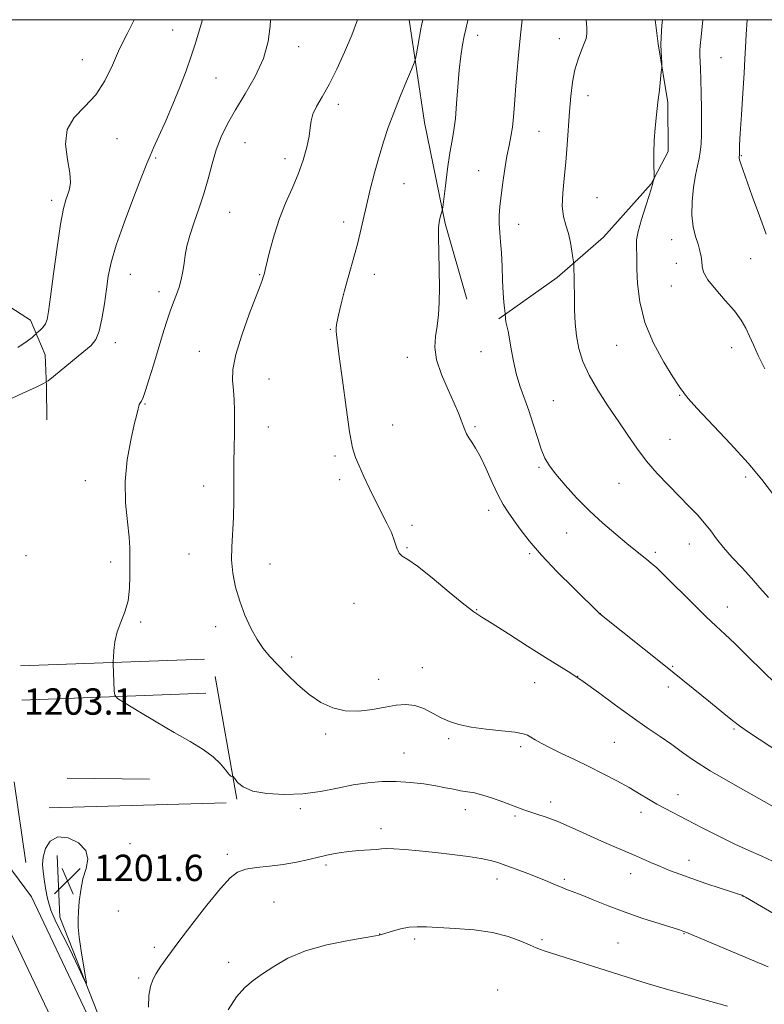
# Model space of a CAD drawing. Extents: x 2184800 to 2187700, y 299800 to 302700.
# Drawn here: x 2185542 to 2185768, y 302201 to 302500 of the extents above; entities that cross this region are included whole.
import ezdxf

# ---------------------------------------------------------------- set-up
doc = ezdxf.new("R2010")
doc.units = 0
doc.header["$MEASUREMENT"] = 0
for name, color, linetype, lineweight in [('BREAKLINE DTM HARD', 7, 'Continuous', 0), ('CONTOUR INDEX', 41, 'Continuous', 13), ('CONTOUR INTERMEDIATE', 44, 'Continuous', 0), ('CONTOUR INTERMEDIATE DEPRESSION', 44, 'Continuous', 0), ('GRID LINE', 7, 'Continuous', 0), ('SPOT ELEVATION', 7, 'Continuous', 0), ('SPOT ELEVATION DTM', 2, 'Continuous', 13)]:
    doc.layers.add(name, color=color, linetype=linetype, lineweight=lineweight)
doc.styles.add('Style-WORKING', font='WORKING.shx')

# ---------------------------------------------------------------- blocks, each defined once
blk = doc.blocks.new('SPOT')
at = {"layer": 'SPOT ELEVATION'}
for p, q in [((-3.90999999968335, -3.910000000032596), (3.820000000298023, 3.809999999997672)), ((-1.649999999906868, 3.769999999960419), (1.720000000204891, -3.929999999993015))]:
    blk.add_line(p, q, dxfattribs=at)

msp = doc.modelspace()

# ---------------------------------------------------------------- linework, layer by layer
at = {"layer": 'BREAKLINE DTM HARD', "extrusion": (0.0230420740806542, 0.000869901168548584, 0.9997341177003107), "flags": 128}
for points, elevation in [([(219637.2213720338, -2194779.645191632), (219637.2213720338, -2194835.589881281)], 51824.7311573217), ([(219626.8240553155, -2194779.642942982), (219626.8240553155, -2194835.587632632)], 51824.73110545745)]:
    msp.add_lwpolyline(points, dxfattribs=dict(at, elevation=elevation))
at = {"layer": 'BREAKLINE DTM HARD', "extrusion": (-0.003787754726536279, 0.02157574486214787, 0.9997600412837948), "elevation": -555.1173879277867, "flags": 128}
msp.add_lwpolyline([(-2204951.748276762, 80176.11353906215), (-2204951.748276762, 80214.00321443682)], dxfattribs=at)
at = {"layer": 'BREAKLINE DTM HARD', "elevation": 1202.67, "flags": 128}
msp.add_lwpolyline([(2185556.42, 302269.77), (2185581.43, 302269.52)], dxfattribs=at)
at = {"layer": 'BREAKLINE DTM HARD', "extrusion": (0.00119241757600823, -0.008398320341368311, 0.999964022530695), "elevation": 1270.33404286077, "flags": 128}
msp.add_lwpolyline([(2185537.401773909, 302290.0393881814), (2185540.882021851, 302265.5285237686)], dxfattribs=at)
at = {"layer": 'BREAKLINE DTM HARD', "extrusion": (0.0009292360316042756, 2.765583427393677e-05, 0.999999567877683), "elevation": 3241.761501532342, "flags": 128}
msp.add_lwpolyline([(2185602.709018067, 302262.280461973), (2185548.948994816, 302260.6804619724)], dxfattribs=at)
at = {"layer": 'BREAKLINE DTM HARD'}
for points in [[(2185660.316, 302500, 1198.594), (2185660.32, 302499.92, 1198.59), (2185664.93, 302468.84, 1197.09), (2185671.16, 302438.17, 1195.84), (2185677.75, 302415.18, 1195.44)], [(2185687.48, 302409.17, 1194.19), (2185705.19, 302421.79, 1192.49), (2185719.26, 302433.99, 1191.12), (2185733.72, 302450.23, 1190.07), (2185738.92, 302459.95, 1189.7), (2185738.83, 302474.9, 1189.82), (2185735.91, 302492.66, 1190.11), (2185734.977, 302500, 1190.358)], [(2185489.08, 302414.15, 1209.13), (2185512.92, 302413.47, 1209.22), (2185526.66, 302413.14, 1209.17), (2185537.97, 302413.61, 1208.37), (2185545.27, 302408.8, 1206.63), (2185549.77, 302398.32, 1205.01), (2185550.22, 302388.63, 1203.84), (2185550.28, 302378.53, 1203.56)], [(2185635.92, 301573.82, 1212.39), (2185633.34, 301579.53, 1212.35), (2185599.21, 301651.15, 1212.3), (2185580.53, 301707.98, 1212.04), (2185567.14, 301774.22, 1211.53), (2185562.56, 301853.55, 1209.68), (2185566.37, 301918.19, 1208.76), (2185573.39, 301984.94, 1207.73), (2185581.1, 302061.45, 1207.68), (2185581.54, 302103.99, 1206.96), (2185576.54, 302153.93, 1205.01), (2185566.29, 302190.34, 1203.36), (2185545.67, 302233.76, 1202.65), (2185512.9, 302277.8, 1202.85), (2185465.67, 302319.42, 1202.44)], [(2185635.92, 301545.65, 1212.53), (2185622.82, 301574.65, 1212.35), (2185588.42, 301646.83, 1212.3), (2185569.3, 301705.01, 1212.04), (2185555.61, 301772.72, 1211.53), (2185552.15, 301853.63, 1209.68), (2185556, 301919.04, 1208.76), (2185563.04, 301986.01, 1207.73), (2185570.71, 302062.03, 1207.68), (2185571.13, 302103.52, 1206.96), (2185566.28, 302151.99, 1205.01), (2185556.52, 302186.67, 1203.36), (2185536.71, 302228.37, 1202.65), (2185505.21, 302270.72, 1202.85), (2185458.79, 302311.62, 1202.44)], [(2185553.38, 302246.3, 1201.31), (2185554.26, 302227.67, 1201.52), (2185568.28, 302191.88, 1202.34), (2185579.63, 302156.65, 1203.47), (2185584.14, 302128.4, 1204.34), (2185585.38, 302092.21, 1205.57), (2185584.5, 302057.1, 1206.39), (2185580.49, 302027.88, 1206.86), (2185578.01, 301993.31, 1207.16), (2185575.68, 301972.05, 1207.27), (2185572.83, 301952.93, 1207.47), (2185567.9, 301885.93, 1208.14), (2185565.86, 301840.73, 1209.27), (2185566.63, 301810.92, 1209.47), (2185568.46, 301781.11, 1210.3), (2185575, 301742.73, 1210.86), (2185582.16, 301713.93, 1210.91), (2185594.55, 301675.5, 1211.27), (2185606.53, 301648.77, 1211.37), (2185620.55, 301614.58, 1211.73), (2185635.92, 301581.7, 1212.68)]]:
    msp.add_polyline3d(points, dxfattribs=at)
at = {"layer": 'CONTOUR INDEX', "flags": 128}
for points, elevation in [([(2185770.54, 302244.6410000001), (2185767.104, 302246.213), (2185763.387, 302247.824), (2185759.136, 302249.757), (2185754.246, 302252.177), (2185749.195, 302254.792), (2185744.609, 302257.1900000001), (2185738.018, 302260.583), (2185735.455, 302261.9730000001), (2185732.924, 302263.4600000001), (2185730.189, 302265.1090000001), (2185727.0379, 302266.9510000001), (2185723.327, 302268.9940000001), (2185719.187, 302271.164), (2185714.817, 302273.361), (2185710.437, 302275.4890000001), (2185706.357, 302277.4450000001), (2185702.908, 302279.126), (2185700.3319, 302280.458), (2185698.512, 302281.4770000001), (2185697.243, 302282.2490000001), (2185696.234, 302282.838), (2185694.857, 302283.3140000001), (2185692.397, 302283.746), (2185688.425, 302284.198), (2185683.649, 302284.7100000001), (2185679.058, 302285.318), (2185675.407, 302286.0600000001), (2185672.5121, 302286.992), (2185669.952, 302288.1690000001), (2185667.378, 302289.5820000001), (2185664.737, 302290.9460000001), (2185662.045, 302291.9111), (2185659.288, 302292.2180000001), (2185656.318, 302291.9770000001), (2185652.955, 302291.3910000001), (2185649.099, 302290.687), (2185644.975, 302290.1890000001), (2185640.89, 302290.2440000001), (2185637.076, 302291.1250000001), (2185633.479, 302292.813), (2185629.97, 302295.213), (2185626.48, 302298.1781), (2185623.171, 302301.351), (2185620.265, 302304.323), (2185617.907, 302306.829), (2185615.93, 302309.2010000001), (2185614.093, 302311.916), (2185612.2201, 302315.3250000001), (2185610.408, 302319.2811), (2185608.821, 302323.5110000001), (2185607.5969, 302327.7760000001), (2185606.78, 302331.9830000001), (2185606.3869, 302336.0741), (2185606.398, 302340.0590000001), (2185606.903, 302348.915), (2185607.027, 302354.3360000001), (2185607.066, 302365.5110000001), (2185607.137, 302370.2380000001), (2185607.2301, 302374.3260000001), (2185607.286, 302377.985), (2185607.258, 302381.3961000001), (2185607.137, 302384.5979000001), (2185606.923, 302387.594), (2185606.687, 302390.4990000001), (2185606.78, 302393.8631000001), (2185607.62, 302398.349), (2185609.441, 302404.2760000001), (2185611.724, 302410.595), (2185615.024, 302419.2070000001), (2185615.63, 302420.851), (2185615.878, 302421.5870000001), (2185616.318, 302423.1090000001), (2185616.575, 302424.1090000001), (2185618.017, 302429.9570000001), (2185619.294, 302434.6570000001), (2185620.9, 302439.65), (2185622.767, 302444.3590000001), (2185624.7191, 302448.791), (2185626.551, 302453.1), (2185628.0841, 302457.36), (2185629.237, 302461.327), (2185629.956, 302464.6790000001), (2185630.263, 302467.2220000001), (2185630.481, 302469.2749000001), (2185631.013, 302471.285), (2185632.167, 302473.6560000001), (2185633.878, 302476.621), (2185635.987, 302480.3700000001), (2185638.326, 302484.986), (2185640.684, 302490.127), (2185642.838, 302495.344), (2185644.5479, 302500.0000000001)], 1200), ([(2185770.56, 302356.2270000001), (2185767.369, 302360.421), (2185763.161, 302365.4169000001), (2185757.784, 302371.319), (2185747.648, 302382.0800000001), (2185745.0249, 302384.9941000001), (2185743.888, 302386.4130000001), (2185743.452, 302387.0700000001), (2185743.003, 302387.692), (2185742.097, 302388.976), (2185740.362, 302391.6091000001), (2185737.622, 302396.047), (2185734.507, 302401.795), (2185731.844, 302408.126), (2185730.26, 302414.3470000001), (2185729.568, 302419.915), (2185729.376, 302424.3260000001), (2185729.349, 302427.248), (2185729.36, 302429.0550000001), (2185729.338, 302430.2940000001), (2185729.263, 302431.5000000001), (2185729.335, 302433.1511), (2185729.807, 302435.713), (2185730.822, 302439.4070000001), (2185732.086, 302443.474), (2185733.193, 302446.9120000001), (2185733.837, 302448.9770000001), (2185734.12, 302449.9789), (2185734.243, 302450.487), (2185734.37, 302450.9620000001), (2185734.616, 302451.7859), (2185734.676, 302452.0530000001), (2185734.684, 302452.605), (2185734.584, 302456.3080000001), (2185734.566, 302459.5580000001), (2185734.673, 302463.2891000001), (2185734.959, 302467.1740000001), (2185735.369, 302471.0850000001), (2185735.819, 302474.9390000001), (2185736.2361, 302478.61), (2185736.829, 302484.1271), (2185736.959, 302485.432), (2185736.988, 302486.1831), (2185736.942, 302487.0220000001), (2185736.8491, 302488.4450000001), (2185736.757, 302490.345), (2185736.7181, 302492.4670000001), (2185736.768, 302494.578), (2185736.88, 302496.534), (2185737.013, 302498.213), (2185737.175, 302500.0000000001)], 1190)]:
    msp.add_lwpolyline(points, dxfattribs=dict(at, elevation=elevation))
at = {"layer": 'CONTOUR INTERMEDIATE', "flags": 128}
for points, elevation in [([(2185538.011, 302384.3690000001), (2185543.006, 302386.6840000001), (2185547.014, 302388.519), (2185549.307, 302389.595), (2185550.684, 302390.427), (2185552.324, 302391.7290000001), (2185561.511, 302399.2610000001), (2185563.71, 302401.16), (2185565.146, 302402.969), (2185566.15, 302405.4880000001), (2185566.996, 302409.2550000001), (2185567.734, 302413.7561000001), (2185568.355, 302418.2161000001), (2185568.9219, 302422.155), (2185569.7811, 302426.284), (2185571.348, 302431.6091000001), (2185573.841, 302438.6840000001), (2185576.695, 302446.2320000001), (2185579.147, 302452.525), (2185580.666, 302456.371), (2185581.643, 302458.7340000001), (2185582.705, 302461.1200000001), (2185584.324, 302464.6950000001), (2185586.37, 302469.29), (2185588.5659, 302474.3970000001), (2185590.662, 302479.5540000001), (2185592.541, 302484.4820000001), (2185594.119, 302488.947), (2185595.372, 302492.8540000001), (2185596.516, 302496.666), (2185597.532, 302500.0000000001)], 1204), ([(2185541.471, 302400.5170000001), (2185544.341, 302402.394), (2185545.864, 302403.574), (2185546.562, 302404.2450000001), (2185546.905, 302404.599), (2185547.165, 302404.8420000001), (2185548.261, 302405.78), (2185549.096, 302406.6240000001), (2185549.849, 302407.6551), (2185550.372, 302408.9829000001), (2185550.816, 302411.4010000001), (2185551.409, 302415.8700000001), (2185552.307, 302422.8630000001), (2185553.38, 302430.895), (2185554.427, 302437.9880000001), (2185555.291, 302442.655), (2185555.998, 302445.36), (2185556.62, 302447.056), (2185557.175, 302448.615), (2185557.475, 302450.6), (2185557.275, 302453.491), (2185556.526, 302457.5590000001), (2185555.942, 302462.2170000001), (2185556.425, 302466.664), (2185558.578, 302470.338), (2185561.783, 302473.6310000001), (2185565.119, 302477.1740000001), (2185567.874, 302481.4300000001), (2185570.182, 302486.2050000001), (2185572.388, 302491.139), (2185574.734, 302495.921), (2185576.83, 302500.0000000001)], 1206), ([(2185783.695, 302221.2180000001), (2185762.389, 302233.7500000001), (2185761.826, 302234.0579000001), (2185761.313, 302234.285), (2185760.285, 302234.649), (2185758.1851, 302235.34), (2185754.687, 302236.476), (2185750.38, 302237.888), (2185746.082, 302239.338), (2185742.431, 302240.639), (2185739.344, 302241.8210000001), (2185736.56, 302242.9670000001), (2185733.852, 302244.1420000001), (2185728.4111, 302246.547), (2185722.421, 302249.1070000001), (2185718.719, 302250.7340000001), (2185709.746, 302254.7880000001), (2185705.442, 302256.632), (2185701.883, 302257.992), (2185699.061, 302258.9400000001), (2185696.863, 302259.626), (2185695.117, 302260.2010000001), (2185693.439, 302260.8090000001), (2185688.681, 302262.637), (2185685.617, 302263.757), (2185682.652, 302264.7099), (2185680.129, 302265.322), (2185677.949, 302265.702), (2185675.903, 302266.024), (2185673.777, 302266.4330000001), (2185671.348, 302266.931), (2185668.388, 302267.4880000001), (2185664.757, 302268.0590000001), (2185660.65, 302268.54), (2185656.347, 302268.816), (2185652.06, 302268.7880000001), (2185647.733, 302268.437), (2185643.241, 302267.7610000001), (2185638.477, 302266.8090000001), (2185633.408, 302265.8200000001), (2185628.019, 302265.0820000001), (2185622.406, 302264.8350000001), (2185617.107, 302265.116), (2185612.773, 302265.915), (2185609.877, 302267.159), (2185608.192, 302268.54), (2185607.315, 302269.686), (2185606.883, 302270.319), (2185606.699, 302270.5210000001), (2185606.603, 302270.4670000001), (2185606.448, 302270.3480000001), (2185606.124, 302270.4390000001), (2185605.533, 302271.034), (2185604.562, 302272.3350000001), (2185603.049, 302274.1731000001), (2185600.817, 302276.29), (2185597.722, 302278.4990000001), (2185593.756, 302280.909), (2185588.944, 302283.703), (2185583.472, 302286.9300000001), (2185578.1709, 302290.101), (2185574.031, 302292.595), (2185571.756, 302294.03), (2185570.902, 302294.9840000001), (2185570.737, 302296.275), (2185570.434, 302304.4780000001), (2185570.435, 302305.334), (2185570.483, 302306.5040000001), (2185570.605, 302308.534), (2185570.931, 302311.23), (2185571.618, 302314.209), (2185572.732, 302317.188), (2185573.977, 302320.2710000001), (2185574.966, 302323.6579), (2185575.422, 302327.437), (2185575.501, 302331.2380000001), (2185575.4671, 302334.5750000001), (2185575.509, 302337.187), (2185575.51, 302339.7041), (2185575.277, 302342.9780000001), (2185574.719, 302347.638), (2185574.169, 302353.4230000001), (2185574.065, 302359.849), (2185574.695, 302366.395), (2185575.7671, 302372.399), (2185576.839, 302377.166), (2185577.566, 302380.2060000001), (2185577.978, 302381.8640000001), (2185578.205, 302382.694), (2185578.357, 302383.175), (2185578.495, 302383.4869), (2185578.922, 302384.105), (2185579.374, 302385.0580000001), (2185580.141, 302387.137), (2185581.289, 302390.676), (2185582.674, 302395.1730000001), (2185584.1, 302399.922), (2185585.41, 302404.322), (2185586.598, 302408.2060000001), (2185587.698, 302411.5110000001), (2185588.7319, 302414.2320000001), (2185589.667, 302416.579), (2185590.462, 302418.816), (2185591.086, 302421.154), (2185591.571, 302423.589), (2185591.961, 302426.0650000001), (2185592.323, 302428.574), (2185592.822, 302431.3030000001), (2185593.644, 302434.485), (2185594.904, 302438.2830000001), (2185596.417, 302442.561), (2185597.925, 302447.1091000001), (2185599.24, 302451.7280000001), (2185600.454, 302456.2490000001), (2185601.7289, 302460.513), (2185603.227, 302464.4509000001), (2185605.107, 302468.3540000001), (2185607.529, 302472.606), (2185610.518, 302477.4720000001), (2185613.569, 302482.7660000001), (2185616.043, 302488.187), (2185617.4751, 302493.4080000001), (2185618.097, 302498.0040000001), (2185618.219, 302500.0000000001)], 1202), ([(2185770.3549, 302261.3860000001), (2185757.85, 302268.4610000001), (2185751.671, 302272.083), (2185746.939, 302275.106), (2185743.283, 302277.6580000001), (2185739.998, 302280.014), (2185736.478, 302282.4340000001), (2185732.512, 302285.1300000001), (2185727.987, 302288.2971), (2185722.9099, 302292.0050000001), (2185717.758, 302295.8100000001), (2185713.129, 302299.1400000001), (2185709.371, 302301.639), (2185701.623, 302306.4130000001), (2185696.193, 302309.877), (2185690.418, 302313.6090000001), (2185685.526, 302316.736), (2185682.318, 302318.714), (2185679.884, 302320.307), (2185676.886, 302322.606), (2185672.42, 302326.3150000001), (2185667.305, 302330.5850000001), (2185662.792, 302334.1800000001), (2185659.832, 302336.2180000001), (2185658.169, 302337.241), (2185657.243, 302338.1461000001), (2185656.555, 302339.6520000001), (2185655.839, 302341.774), (2185654.886, 302344.349), (2185653.545, 302347.243), (2185650.095, 302353.947), (2185648.269, 302357.7100000001), (2185646.564, 302361.3850000001), (2185645.122, 302364.5580000001), (2185644.025, 302367.112), (2185643.119, 302370.1080000001), (2185642.1921, 302374.903), (2185641.103, 302382.2670000001), (2185639.99, 302390.6250000001), (2185639.0599, 302397.8140000001), (2185638.176, 302404.415), (2185638.077, 302405.523), (2185638.107, 302406.5441000001), (2185638.327, 302408.008), (2185638.826, 302410.3241), (2185639.653, 302413.7290000001), (2185640.691, 302417.7660000001), (2185641.7799, 302421.8050000001), (2185643.714, 302428.6200000001), (2185644.573, 302431.8570000001), (2185645.402, 302435.355), (2185646.276, 302439.243), (2185647.28, 302443.611), (2185648.473, 302448.474), (2185649.794, 302453.54), (2185651.156, 302458.438), (2185652.507, 302462.9230000001), (2185653.944, 302467.2390000001), (2185655.605, 302471.758), (2185657.538, 302476.649), (2185659.449, 302481.3), (2185660.956, 302484.8960000001), (2185661.797, 302486.936), (2185662.189, 302488.153), (2185662.47, 302489.59), (2185663.82, 302497.1790000001), (2185664.086, 302498.616), (2185664.417, 302500.0000000001)], 1198), ([(2185773.319, 302277.198), (2185763.348, 302283.7729), (2185760.523, 302285.715), (2185758.477, 302287.2930000001), (2185755.853, 302289.452), (2185751.737, 302292.812), (2185738.111, 302303.8150000001), (2185718.151, 302319.719), (2185710.229, 302327.476), (2185705.238, 302332.4720000001), (2185700.444, 302337.518), (2185696.7151, 302341.845), (2185693.98, 302345.376), (2185691.935, 302348.2100000001), (2185690.292, 302350.525), (2185688.809, 302352.828), (2185687.26, 302355.704), (2185685.491, 302359.5100000001), (2185683.636, 302363.6680000001), (2185681.905, 302367.3700000001), (2185680.464, 302370.0090000001), (2185679.312, 302371.784), (2185678.41, 302373.099), (2185677.71, 302374.3040000001), (2185677.144, 302375.5370000001), (2185676.6401, 302376.883), (2185676.095, 302378.4730000001), (2185675.292, 302380.606), (2185673.987, 302383.6290000001), (2185672.0811, 302387.713), (2185670.068, 302392.334), (2185668.584, 302396.795), (2185668.0871, 302400.5750000001), (2185668.31, 302403.862), (2185668.806, 302407.0170000001), (2185669.202, 302410.3850000001), (2185669.428, 302414.224), (2185669.489, 302418.7760000001), (2185669.408, 302424.0860000001), (2185669.273, 302429.4330000001), (2185669.188, 302433.9020000001), (2185669.232, 302436.8260000001), (2185669.386, 302438.528), (2185669.603, 302439.5800000001), (2185669.841, 302440.448), (2185670.231, 302441.6960000001), (2185670.339, 302442.099), (2185670.477, 302443.0580000001), (2185671.283, 302449.5810000001), (2185671.951, 302454.7320000001), (2185672.652, 302459.6130000001), (2185673.287, 302463.3480000001), (2185673.838, 302466.508), (2185674.305, 302470.025), (2185674.698, 302474.5550000001), (2185675.07, 302479.6630000001), (2185675.482, 302484.6420000001), (2185675.975, 302488.905), (2185676.505, 302492.356), (2185677.004, 302495.0220000001), (2185677.453, 302497.084), (2185678.034, 302499.349), (2185678.212, 302500.0000000001)], 1196), ([(2185771.645, 302298.4670000001), (2185767.648, 302302.297), (2185763.233, 302306.649), (2185759.22, 302310.583), (2185756.153, 302313.4730000001), (2185753.477, 302315.927), (2185750.366, 302318.8640000001), (2185746.2831, 302322.8850000001), (2185738.024, 302331.1300000001), (2185735.444, 302333.617), (2185733.788, 302335.099), (2185732.469, 302336.172), (2185729.007, 302338.926), (2185726.395, 302341.0360000001), (2185723.014, 302343.819), (2185719.116, 302347.1690000001), (2185715.042, 302350.925), (2185711.121, 302354.889), (2185707.626, 302358.7180000001), (2185704.818, 302362.035), (2185702.854, 302364.628), (2185701.486, 302366.9600000001), (2185700.363, 302369.6601), (2185699.194, 302373.176), (2185697.936, 302377.23), (2185696.604, 302381.3630000001), (2185693.919, 302388.899), (2185692.784, 302392.577), (2185691.913, 302396.362), (2185691.257, 302399.9890000001), (2185690.74, 302403.1030000001), (2185690.297, 302405.443), (2185689.677, 302408.311), (2185689.534, 302409.208), (2185689.477, 302409.8530000001), (2185689.457, 302410.518), (2185689.426, 302410.8030000001), (2185689.201, 302412.4560000001), (2185689.017, 302414.28), (2185688.829, 302417.0541000001), (2185688.663, 302420.8420000001), (2185688.495, 302425.1200000001), (2185688.293, 302429.2160000001), (2185688.04, 302432.6190000001), (2185687.7979, 302435.454), (2185687.645, 302438.0060000001), (2185687.647, 302440.5540000001), (2185687.821, 302443.3530000001), (2185688.17, 302446.653), (2185688.687, 302450.5750000001), (2185689.314, 302454.724), (2185689.979, 302458.579), (2185690.6169, 302461.7720000001), (2185691.187, 302464.5650000001), (2185691.649, 302467.373), (2185691.988, 302470.5580000001), (2185692.266, 302474.2670000001), (2185692.565, 302478.594), (2185692.957, 302483.6030000001), (2185693.459, 302489.243), (2185694.079, 302495.4349000001), (2185694.586, 302500.0000000001)], 1194), ([(2185769.337, 302324.6020000001), (2185766.78, 302327.595), (2185764.204, 302330.5440000001), (2185761.329, 302333.659), (2185758.3859, 302336.811), (2185755.738, 302339.7871000001), (2185753.628, 302342.436), (2185751.822, 302344.8630000001), (2185749.97, 302347.237), (2185747.78, 302349.714), (2185745.203, 302352.395), (2185742.251, 302355.3701000001), (2185738.976, 302358.693), (2185735.592, 302362.291), (2185732.351, 302366.056), (2185729.424, 302369.917), (2185726.644, 302373.942), (2185723.761, 302378.236), (2185720.633, 302382.8420000001), (2185717.5531, 302387.5540000001), (2185714.917, 302392.1080000001), (2185713.031, 302396.3080000001), (2185711.814, 302400.246), (2185711.091, 302404.084), (2185710.696, 302407.947), (2185710.512, 302411.7980000001), (2185710.431, 302415.561), (2185710.225, 302425.7010000001), (2185710.158, 302426.5549), (2185710, 302427.725), (2185709.702, 302429.7450000001), (2185709.244, 302432.3570000001), (2185708.615, 302435.106), (2185707.847, 302437.676), (2185707.149, 302440.323), (2185706.775, 302443.442), (2185706.894, 302447.3250000001), (2185707.342, 302451.8540000001), (2185707.869, 302456.8100000001), (2185708.283, 302461.975), (2185708.9331, 302472.149), (2185709.331, 302476.797), (2185709.868, 302481.025), (2185710.605, 302484.7860000001), (2185711.557, 302488.0320000001), (2185712.565, 302490.7120000001), (2185713.427, 302492.7710000001), (2185713.979, 302494.262), (2185714.227, 302495.6730000001), (2185714.217, 302497.599), (2185714.05, 302500.0000000001)], 1192), ([(2185768.277, 302394.0370000001), (2185766.212, 302398.1089000001), (2185764.774, 302401.3260000001), (2185763.644, 302403.9940000001), (2185762.506, 302406.4129000001), (2185761.064, 302408.861), (2185759.024, 302411.61), (2185756.2629, 302414.811), (2185753.336, 302418.1240000001), (2185750.969, 302421.0870000001), (2185749.685, 302423.3630000001), (2185749.214, 302425.1130000001), (2185749.083, 302426.623), (2185748.894, 302428.1520000001), (2185748.5371, 302429.851), (2185747.9749, 302431.8421000001), (2185747.225, 302434.2440000001), (2185746.506, 302437.1610000001), (2185746.092, 302440.692), (2185746.176, 302444.8200000001), (2185746.624, 302449.0580000001), (2185747.223, 302452.8040000001), (2185747.792, 302455.632), (2185748.274, 302457.8410000001), (2185748.647, 302459.91), (2185748.893, 302462.2660000001), (2185749.027, 302465.143), (2185749.069, 302468.725), (2185749.041, 302473.057), (2185748.961, 302477.632), (2185748.846, 302481.8040000001), (2185748.717, 302485.067), (2185748.523, 302489.2060000001), (2185748.518, 302490.5530000001), (2185748.624, 302492.16), (2185748.886, 302494.7650000001), (2185749.444, 302500.0000000001)], 1188), ([(2185768.699, 302434.922), (2185766.613, 302440.4820000001), (2185764.443, 302446.4641), (2185760.826, 302456.5870000001), (2185760.555, 302457.438), (2185760.446, 302457.9390000001), (2185760.426, 302458.253), (2185760.449, 302458.448), (2185760.517, 302458.7860000001), (2185760.528, 302458.91), (2185760.531, 302459.507), (2185760.533, 302460.2450000001), (2185760.596, 302461.987), (2185760.7871, 302465.493), (2185761.142, 302471.1360000001), (2185761.568, 302477.743), (2185761.94, 302483.752), (2185762.172, 302488.084), (2185762.347, 302491.573), (2185762.583, 302495.5330000001), (2185762.902, 302500.0000000001)], 1186), ([(2185769.275, 302212.519), (2185746.855, 302221.9880000001), (2185744.249, 302223.1030000001), (2185743.319, 302223.437), (2185742.301, 302223.769), (2185736.186, 302225.6730000001), (2185731.204, 302227.2720000001), (2185725.821, 302229.1190000001), (2185720.678, 302231.051), (2185716.128, 302232.872), (2185712.4481, 302234.3750000001), (2185709.797, 302235.4230000001), (2185707.862, 302236.1619000001), (2185706.21, 302236.8080000001), (2185704.446, 302237.545), (2185702.327, 302238.4450000001), (2185699.647, 302239.547), (2185696.329, 302240.851), (2185692.812, 302242.193), (2185689.663, 302243.366), (2185687.23, 302244.226), (2185684.975, 302244.8630000001), (2185682.138, 302245.4330000001), (2185678.172, 302246.052), (2185673.3741, 302246.6950000001), (2185668.2529, 302247.302), (2185663.299, 302247.817), (2185658.9369, 302248.2000000001), (2185655.575, 302248.415), (2185653.422, 302248.443), (2185651.905, 302248.344), (2185650.251, 302248.192), (2185644.987, 302247.861), (2185641.953, 302247.5930000001), (2185639.064, 302247.192), (2185636.205, 302246.6470000001), (2185633.164, 302245.958), (2185629.773, 302245.1470000001), (2185626.049, 302244.3260000001), (2185622.054, 302243.6300000001), (2185617.908, 302243.1420000001), (2185613.97, 302242.73), (2185610.656, 302242.214), (2185608.176, 302241.34), (2185605.899, 302239.577), (2185602.984, 302236.323), (2185598.8911, 302231.2830000001), (2185594.265, 302225.3910000001), (2185590.053, 302219.8829), (2185586.981, 302215.72), (2185584.916, 302212.746), (2185583.506, 302210.5220000001), (2185582.46, 302208.612), (2185581.719, 302206.5600000001), (2185581.284, 302203.91), (2185581.147, 302200.2760000001)], 1204), ([(2185756.97, 302200.6), (2185744.319, 302204.1179000001), (2185737.697, 302205.9940000001), (2185732.582, 302207.5040000001), (2185728.366, 302208.816), (2185701.304, 302217.464), (2185700.134, 302217.851), (2185698.835, 302218.3430000001), (2185696.967, 302219.1410000001), (2185694.165, 302220.355), (2185690.3679, 302221.74), (2185685.588, 302222.9610000001), (2185679.977, 302223.7660000001), (2185674.2389, 302224.2280000001), (2185665.5011, 302224.698), (2185662.724, 302224.752), (2185660.268, 302224.5550000001), (2185657.688, 302224.052), (2185655.222, 302223.403), (2185651.467, 302222.262), (2185651.184, 302222.1900000001), (2185650.015, 302221.9780000001), (2185647.076, 302221.485), (2185641.853, 302220.591), (2185635.323, 302219.248), (2185628.836, 302217.426), (2185623.467, 302215.1570000001), (2185619.207, 302212.708), (2185615.775, 302210.4070000001), (2185612.899, 302208.4290000001), (2185610.342, 302206.3250000001), (2185607.8779, 302203.4940000001), (2185605.348, 302199.541)], 1206)]:
    msp.add_lwpolyline(points, dxfattribs=dict(at, elevation=elevation))
at = {"layer": 'CONTOUR INTERMEDIATE DEPRESSION', "elevation": 1202, "flags": 128}
msp.add_lwpolyline([(2185549.202, 302245.8840000001), (2185549.919, 302248.449), (2185551.322, 302250.7280000001), (2185553.594, 302251.987), (2185556.7199, 302251.6960000001), (2185559.9029, 302250.1570000001), (2185562.148, 302247.877), (2185562.755, 302245.273), (2185562.2, 302242.4020000001), (2185561.256, 302239.2320000001), (2185560.549, 302235.797), (2185560.124, 302232.393), (2185559.88, 302229.382), (2185559.751, 302226.948), (2185559.79, 302224.568), (2185560.0849, 302221.539), (2185560.671, 302217.454), (2185561.3779, 302213.0920000001), (2185561.984, 302209.5270000001), (2185562.293, 302207.621), (2185562.199, 302207.377), (2185561.622, 302208.588), (2185560.5159, 302211.018), (2185558.972, 302214.319), (2185557.112, 302218.117), (2185555.086, 302222.078), (2185553.139, 302226.02), (2185551.542, 302229.8), (2185550.4879, 302233.291), (2185549.857, 302236.422), (2185549.45, 302239.1400000001), (2185549.1279, 302241.4491), (2185548.993, 302243.595), (2185549.202, 302245.8840000001)], dxfattribs=at)
at = {"layer": 'GRID LINE', "flags": 128}
msp.add_lwpolyline([(2185000, 300000), (2187500, 300000), (2187500, 302500), (2185000, 302500), (2185000, 300000)], dxfattribs=at)
at = {"layer": 'SPOT ELEVATION DTM'}
for p in [(2185588.52, 302496.86, 1204.8), (2185681.05, 302495.29, 1195.4), (2185705.82, 302494.2, 1192.7), (2185626.71, 302491.82, 1201.4), (2185754.94, 302488.5, 1186.9), (2185561.03, 302487.83, 1206.8), (2185601.65, 302482.27, 1203.1), (2185714.61, 302476.91, 1191.3), (2185638.81, 302474.3, 1199.5), (2185699.71, 302466.11, 1193.1), (2185571.58, 302463.88, 1205.2), (2185610.43, 302462.71, 1201.1), (2185583.32, 302457.99, 1203.8), (2185761.11, 302458.73, 1185.9), (2185622.57, 302457.87, 1200.5), (2185681.42, 302454.2, 1194.8), (2185658.68, 302450.21, 1197.1), (2185717.3, 302446.02, 1190.8), (2185551.79, 302445.17, 1206.4), (2185605.82, 302441.53, 1201.1), (2185640.44, 302438.61, 1198.5), (2185693.57, 302437.94, 1193.3), (2185739.93, 302433.25, 1188.7), (2185741.38, 302426.07, 1188.7), (2185763.95, 302427.45, 1186.7), (2185575.62, 302422.68, 1203.2), (2185614.9, 302422.67, 1200.1), (2185649.67, 302422.77, 1197.4), (2185739.87, 302419.14, 1188.8), (2185584.38, 302417.51, 1202.5), (2185636.37, 302406.04, 1198.1), (2185571.1, 302401.95, 1203.4), (2185596.62, 302399.36, 1200.7), (2185682.13, 302399.23, 1194.7), (2185723.29, 302401.15, 1190.8), (2185758.15, 302400.47, 1188.8), (2185659.77, 302397.55, 1196.6), (2185617.76, 302390.94, 1199.1), (2185580.09, 302383.4, 1201.9), (2185704.01, 302384.34, 1193.2), (2185742.36, 302386, 1190.1), (2185617.5, 302376.43, 1199.3), (2185655.29, 302376.97, 1197.2), (2185680.22, 302376.52, 1195.8), (2185739.5, 302372.68, 1191.1), (2185637.76, 302367.62, 1198.3), (2185699.65, 302364.12, 1194.2), (2185561.96, 302360.08, 1202.6), (2185639.13, 302360.41, 1198.4), (2185762.47, 302361.17, 1190.4), (2185597.9, 302358.53, 1200.6), (2185724.01, 302359.25, 1192.9), (2185684.38, 302351.14, 1196.5), (2185661.12, 302346.51, 1197.6), (2185708.09, 302344.24, 1194.8), (2185659.66, 302339.79, 1197.9), (2185745.36, 302340.89, 1192.7), (2185543.92, 302337.37, 1202.1), (2185593.43, 302337.84, 1200.7), (2185696.9, 302337.96, 1196.2), (2185735.03, 302338.33, 1193.7), (2185569.64, 302335.43, 1202.4), (2185618.02, 302334.83, 1199.3), (2185643.54, 302322.92, 1198.5), (2185680.74, 302320.99, 1197.92), (2185756.9, 302321.78, 1193.28), (2185718.34, 302319.7, 1195.99), (2185578.76, 302317.26, 1201.82), (2185601.53, 302315.75, 1200.48), (2185624.58, 302306.57, 1199.61), (2185664.32, 302303.31, 1199.23), (2185740.28, 302303.79, 1195.86), (2185650.97, 302299.84, 1199.32), (2185711.45, 302300.71, 1198), (2185698.34, 302298.81, 1198.79), (2185738.92, 302297.47, 1196.47), (2185758.88, 302284.74, 1196.19), (2185634.92, 302283.26, 1200.35), (2185672.25, 302281.84, 1200.29), (2185694.15, 302279.34, 1200.35), (2185722.57, 302280.71, 1198.99), (2185658.71, 302277.43, 1201.17), (2185741.85, 302264.85, 1199.31), (2185703.27, 302262.56, 1201.52), (2185627.28, 302260.59, 1202.32), (2185677.34, 302260.23, 1202.6), (2185692.37, 302258.35, 1202.25), (2185730.71, 302259.5, 1200.51), (2185651.69, 302254.51, 1203.51), (2185575.53, 302249.96, 1202.62), (2185605.11, 302246.75, 1203.58), (2185634.99, 302243.43, 1204.32), (2185745.19, 302244.88, 1201.36), (2185727.54, 302240.85, 1202.66), (2185686.92, 302239.23, 1204.57), (2185707.37, 302239.16, 1203.73), (2185761.59, 302233.92, 1202.04), (2185619.24, 302232.19, 1205.07), (2185572.01, 302229.54, 1203.07), (2185651.3, 302222.48, 1205.98), (2185743.71, 302222.62, 1204.08), (2185661.98, 302220.96, 1206.35), (2185700.58, 302220.76, 1205.69), (2185723.65, 302219.76, 1205.04), (2185582.9, 302218.47, 1203.57), (2185605.51, 302213.95, 1205.47), (2185578.16, 302209.2, 1203.68), (2185687.18, 302205.58, 1207.67)]:
    msp.add_point(p, dxfattribs=at)

# ---------------------------------------------------------------- block references
at = {"layer": 'SPOT ELEVATION'}
msp.add_blockref('SPOT', (2185556.555, 302238.593, 1201.644), dxfattribs=at)

# ---------------------------------------------------------------- texts
at = {"layer": 'SPOT ELEVATION', "style": 'Style-WORKING'}
for s, p in [('1203.1', (2185543.258, 302289.075, 1203.062)), ('1201.6', (2185564.555, 302238.593, 1201.644))]:
    msp.add_text(s, height=8.000000000000002, dxfattribs=at).set_placement(p)

doc.saveas('drawing.dxf')
